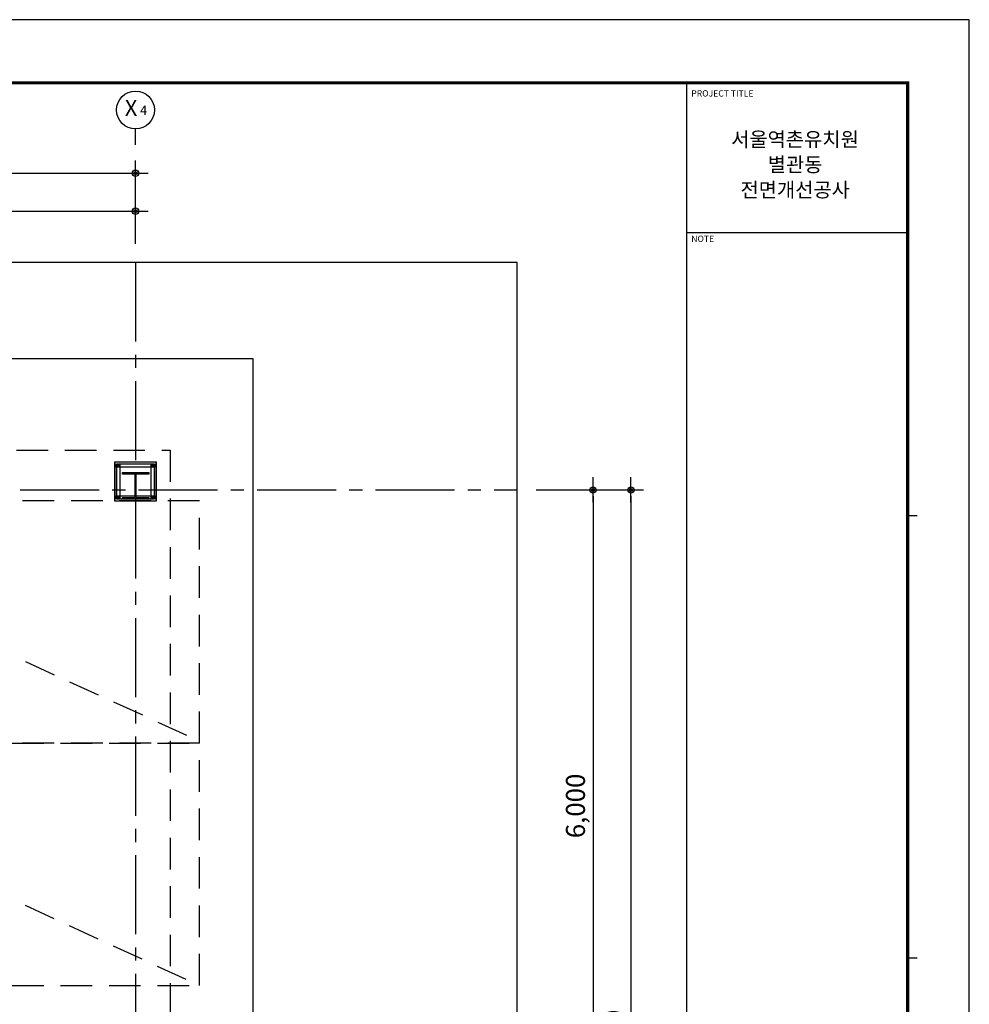
# Model space of a CAD drawing. Units: millimetres. Extents: x 3641412 to 4181868, y -949043 to 385197.
# Drawn here: x 3877684 to 3886700, y -658083 to -648735 of the extents above; entities that cross this region are included whole.
import ezdxf
from ezdxf.enums import TextEntityAlignment as Align

# ---------------------------------------------------------------- set-up
doc = ezdxf.new("R2010")
doc.units = ezdxf.units.MM
doc.header["$LTSCALE"] = 200
doc.linetypes.add('CENTER2', pattern=[1.125, 0.75, -0.125, 0.125, -0.125])
doc.linetypes.add('HID', pattern=[2.3, 1.5, -0.8])
doc.layers.get('Defpoints').update_dxf_attribs({"color": 18})
for name, color, linetype in [('DIM', 7, 'Continuous'), ('ELE', 4, 'Continuous'), ('ETC', 6, 'Continuous'), ('HATC', 8, 'Continuous'), ('SHEET', 7, 'Continuous'), ('STAIR', 4, 'Continuous'), ('stil', 4, 'Continuous'), ('STL', 2, 'Continuous'), ('SYM', 7, 'Continuous'), ('알미늄시트', 30, 'Continuous')]:
    doc.layers.add(name, color=color, linetype=linetype)
doc.styles.add('G1-돋움', font='바른돋움 1')
doc.styles.add('HY울릉도B', font='바른돋움 1')
doc.styles.add('돋움', font='바른돋움 1')
doc.dimstyles.new('60 EKUN', dxfattribs={"dimscale": 60, "dimtxt": 3, "dimasz": 1, "dimexe": 2, "dimexo": 3, "dimgap": 1, "dimtad": 1, "dimdec": 0, "dimdsep": 46, "dimlunit": 6, "dimtxsty": '돋움', "dimblk1": 'DIMDOT', "dimblk2": 'DIMDOT', "dimsah": 1, "dimcen": 5, "dimdle": 2, "dimclrd": 256, "dimclre": 256, "dimclrt": 3, "dimadec": 0, "dimazin": 0, "dimtfac": 1, "dimtdec": 0, "dimtix": 1, "dimtmove": 2, "dimatfit": 3, "dimldrblk": 'DIMDOT', "dimfxl": 0, "dimtolj": 1, "dimtzin": 0, "dimarcsym": 0})

# ---------------------------------------------------------------- blocks, each defined once
blk = doc.blocks.new('DIMDOT')
at = {"color": 0}
blk.add_line((-2, 0), (2, 0), dxfattribs=at)
for radius in [0.5, 0.25]:
    blk.add_circle((0, 0), radius, dxfattribs=at)
blk = doc.blocks.new('*D3256')
at = {"layer": 'Defpoints', "color": 0, "ltscale": 400, "transparency": 16777216}
for p in [(3878784, -650192.6), (3868214, -651041.8), (3878784, -651041.8)]:
    blk.add_point(p, dxfattribs=at)
at = {"layer": 'DIM', "lineweight": -2, "ltscale": 400, "transparency": 16777216}
for p, q in [((3868214, -650861.8), (3868214, -650072.6)), ((3878784, -650861.8), (3878784, -650072.6)), ((3868274, -650192.6), (3878724, -650192.6))]:
    blk.add_line(p, q, dxfattribs=at)
at = {"layer": 'DIM', "lineweight": -2, "ltscale": 400, "transparency": 16777216, "xscale": 60, "yscale": 60, "zscale": 60, "rotation": 180}
blk.add_blockref('DIMDOT', (3868214, -650192.6), dxfattribs=at)
at = {"layer": 'DIM', "lineweight": -2, "ltscale": 400, "transparency": 16777216, "xscale": 60, "yscale": 60, "zscale": 60}
blk.add_blockref('DIMDOT', (3878784, -650192.6), dxfattribs=at)
at = {"layer": 'DIM', "color": 3, "ltscale": 400, "transparency": 16777216, "insert": (3873499, -650025.5), "char_height": 180, "attachment_point": 5, "style": '돋움'}
blk.add_mtext('\\A1;10,570', dxfattribs=at)
blk = doc.blocks.new('*D3258')
at = {"layer": 'Defpoints', "color": 0, "ltscale": 400, "transparency": 16777216}
for p in [(3878784, -650552.6), (3875499, -651041.8), (3878784, -651041.8)]:
    blk.add_point(p, dxfattribs=at)
at = {"layer": 'DIM', "lineweight": -2, "ltscale": 400, "transparency": 16777216}
for p, q in [((3875499, -650861.8), (3875499, -650432.6)), ((3878784, -650861.8), (3878784, -650432.6)), ((3875559, -650552.6), (3878724, -650552.6))]:
    blk.add_line(p, q, dxfattribs=at)
at = {"layer": 'DIM', "lineweight": -2, "ltscale": 400, "transparency": 16777216, "xscale": 60, "yscale": 60, "zscale": 60, "rotation": 180}
blk.add_blockref('DIMDOT', (3875499, -650552.6), dxfattribs=at)
at = {"layer": 'DIM', "lineweight": -2, "ltscale": 400, "transparency": 16777216, "xscale": 60, "yscale": 60, "zscale": 60}
blk.add_blockref('DIMDOT', (3878784, -650552.6), dxfattribs=at)
at = {"layer": 'DIM', "color": 3, "ltscale": 400, "transparency": 16777216, "insert": (3877141.5, -650385.5), "char_height": 180, "attachment_point": 5, "style": '돋움'}
blk.add_mtext('\\A1;3,285', dxfattribs=at)
blk = doc.blocks.new('*D3260')
at = {"layer": 'Defpoints', "color": 0, "ltscale": 400, "transparency": 16777216}
for p in [(3882408.3, -653199.4), (3882408.3, -663819.4), (3883488.3, -663819.4)]:
    blk.add_point(p, dxfattribs=at)
at = {"layer": 'DIM', "lineweight": -2, "ltscale": 400, "transparency": 16777216}
for p, q in [((3882588.3, -653199.4), (3883608.3, -653199.4)), ((3883488.3, -653259.4), (3883488.3, -663759.4)), ((3882588.3, -663819.4), (3883608.3, -663819.4))]:
    blk.add_line(p, q, dxfattribs=at)
at = {"layer": 'DIM', "lineweight": -2, "ltscale": 400, "transparency": 16777216, "xscale": 60, "yscale": 60, "zscale": 60}
for p, rotation in [((3883488.3, -653199.4), 90), ((3883488.3, -663819.4), 270)]:
    blk.add_blockref('DIMDOT', p, dxfattribs=dict(at, rotation=rotation))
at = {"layer": 'DIM', "color": 3, "ltscale": 400, "transparency": 16777216, "insert": (3883321.1, -658509.4), "char_height": 180, "attachment_point": 5, "rotation": 90, "style": '돋움'}
blk.add_mtext('\\A1;10,620', dxfattribs=at)
blk = doc.blocks.new('*D3261')
at = {"layer": 'Defpoints', "color": 0, "ltscale": 400, "transparency": 16777216}
for p in [(3882408.3, -653199.4), (3882408.3, -659199.4), (3883128.3, -659199.4)]:
    blk.add_point(p, dxfattribs=at)
at = {"layer": 'DIM', "lineweight": -2, "ltscale": 400, "transparency": 16777216}
for p, q in [((3882588.3, -653199.4), (3883248.3, -653199.4)), ((3883128.3, -653259.4), (3883128.3, -659139.4)), ((3882588.3, -659199.4), (3883248.3, -659199.4))]:
    blk.add_line(p, q, dxfattribs=at)
at = {"layer": 'DIM', "lineweight": -2, "ltscale": 400, "transparency": 16777216, "xscale": 60, "yscale": 60, "zscale": 60}
for p, rotation in [((3883128.3, -653199.4), 90), ((3883128.3, -659199.4), 270)]:
    blk.add_blockref('DIMDOT', p, dxfattribs=dict(at, rotation=rotation))
at = {"layer": 'DIM', "color": 3, "ltscale": 400, "transparency": 16777216, "insert": (3882961.1, -656199.4), "char_height": 180, "attachment_point": 5, "rotation": 90, "style": '돋움'}
blk.add_mtext('\\A1;6,000', dxfattribs=at)
blk = doc.blocks.new('20130308.164557')
at = {"layer": 'SYM'}
blk.add_line((0, 0), (0, 2.5), dxfattribs=at)
blk.add_circle((0, 5.5), 3, dxfattribs=at)
blk = doc.blocks.new('안병영-도곽')
at = {"layer": 'SHEET'}
for p, q in [((12.25, 287), (410.25, 287)), ((375.25, 287), (375.25, 10)), ((410.25, 287), (410.25, 10)), ((375.25, 263.34), (410.25, 263.34)), ((411.75, 218.5), (410.25, 218.5)), ((411.75, 218.5), (410.25, 218.5)), ((411.75, 148.5), (410.25, 148.5))]:
    blk.add_line(p, q, dxfattribs=at)
at = {"layer": 'SHEET', "color": 1}
blk.add_lwpolyline([(0, 0), (420, 0), (420, 297), (0, 297), (0, 297), (0, 0)], dxfattribs=at)
at = {"layer": 'SHEET', "const_width": 0.5}
blk.add_lwpolyline([(12.25, 287), (410.25, 287), (410.25, 10), (12.25, 10)], close=True, dxfattribs=at)
at = {"layer": 'SHEET', "style": 'G1-돋움', "width": 1}
for s, p in [('PROJECT TITLE ', (376, 284.84)), ('NOTE', (376, 261.84))]:
    blk.add_text(s, height=1, dxfattribs=at).set_placement(p)
at = {"layer": 'SHEET', "style": 'HY울릉도B'}
for s, p in [('서울역촌유치원', (392.41, 278.07)), ('별관동', (392.43, 274.08)), ('전면개선공사', (392.45, 270.08))]:
    blk.add_text(s, height=2.3, dxfattribs=at).set_placement(p, align=Align.MIDDLE_CENTER)

msp = doc.modelspace()

# ---------------------------------------------------------------- linework, layer by layer
at = {"layer": 'Defpoints', "color": 5, "linetype": 'CENTER2', "ltscale": 5}
for p, q in [((3878784, -651041.8), (3878784, -664870)), ((3864187.8, -653199.4), (3882408.3, -653199.4))]:
    msp.add_line(p, q, dxfattribs=at)
at = {"layer": 'Defpoints', "ltscale": 50}
for points in [[(3882408.3, -664870), (3882408.3, -651041.8), (3864187.8, -651041.8), (3864187.8, -664870)], [(3879901, -664820), (3879901, -651954.9), (3864539.3, -651954.9), (3864539.3, -664820)]]:
    msp.add_lwpolyline(points, close=True, dxfattribs=at)
at = {"layer": 'ELE', "color": 251, "linetype": 'HID'}
msp.add_lwpolyline([(3874894, -652821.9), (3879111.5, -652821.9), (3879111.5, -664046.9), (3867886.5, -664046.9), (3867886.5, -661949.4)], dxfattribs=at)
at = {"layer": 'ETC', "color": 251, "linetype": 'HID'}
for points in [[(3874392.3, -653299.4), (3879392.3, -655584.4)], [(3874392.3, -655604.4), (3879392.3, -657904.4)]]:
    msp.add_lwpolyline(points, dxfattribs=at)
for points in [[(3874392.3, -655604.4), (3879392.3, -655604.4), (3879392.3, -653304.4), (3874392.3, -653304.4)], [(3874392.3, -657904.4), (3879392.3, -657904.4), (3879392.3, -655604.4), (3874392.3, -655604.4)]]:
    msp.add_lwpolyline(points, close=True, dxfattribs=at)
at = {"layer": 'HATC', "color": 251}
for points in [[(3878604, -653284.4), (3878964, -653284.4), (3878964, -652954.4), (3878604, -652954.4)], [(3878634, -653254.4), (3878934, -653254.4), (3878934, -652984.4), (3878634, -652984.4)]]:
    msp.add_lwpolyline(points, close=True, dxfattribs=at)
at = {"layer": 'STAIR', "color": 251, "ltscale": 400}
for p, q in [((3878605.2, -652955.6), (3878632.8, -652983.2)), ((3878632.8, -652955.6), (3878605.2, -652983.2)), ((3878935.2, -652955.6), (3878962.8, -652983.2)), ((3878962.8, -652955.6), (3878935.2, -652983.2)), ((3878605.2, -653255.6), (3878632.8, -653283.2)), ((3878632.8, -653255.6), (3878605.2, -653283.2)), ((3878935.2, -653255.6), (3878962.8, -653283.2)), ((3878962.8, -653255.6), (3878935.2, -653283.2))]:
    msp.add_line(p, q, dxfattribs=at)
at = {"layer": 'stil', "color": 251, "ltscale": 400}
for points in [[(3878634, -652984.4), (3878604, -652984.4), (3878604, -652954.4), (3878634, -652954.4)], [(3878632.8, -652983.2), (3878605.2, -652983.2), (3878605.2, -652955.6), (3878632.8, -652955.6)], [(3878964, -652984.4), (3878934, -652984.4), (3878934, -652954.4), (3878964, -652954.4)], [(3878962.8, -652983.2), (3878935.2, -652983.2), (3878935.2, -652955.6), (3878962.8, -652955.6)], [(3878634, -653284.4), (3878604, -653284.4), (3878604, -653254.4), (3878634, -653254.4)], [(3878632.8, -653283.2), (3878605.2, -653283.2), (3878605.2, -653255.6), (3878632.8, -653255.6)], [(3878964, -653284.4), (3878934, -653284.4), (3878934, -653254.4), (3878964, -653254.4)], [(3878962.8, -653283.2), (3878935.2, -653283.2), (3878935.2, -653255.6), (3878962.8, -653255.6)]]:
    msp.add_lwpolyline(points, close=True, dxfattribs=at)
at = {"layer": 'STL', "color": 251, "ltscale": 400}
for p, q in [((3878659, -653034.4), (3878909, -653034.4)), ((3878659, -653048.4), (3878659, -653034.4)), ((3878779.5, -653048.4), (3878659, -653048.4)), ((3878779.5, -653270.4), (3878779.5, -653048.4)), ((3878909, -653048.4), (3878788.5, -653048.4)), ((3878788.5, -653048.4), (3878788.5, -653270.4)), ((3878909, -653034.4), (3878909, -653048.4)), ((3878659, -653284.4), (3878659, -653270.4)), ((3878659, -653270.4), (3878779.5, -653270.4)), ((3878909, -653284.4), (3878659, -653284.4)), ((3878788.5, -653270.4), (3878909, -653270.4)), ((3878909, -653270.4), (3878909, -653284.4))]:
    msp.add_line(p, q, dxfattribs=at)
at = {"layer": '알미늄시트', "color": 251, "ltscale": 400}
for points in [[(3878584, -653304.4), (3878984, -653304.4), (3878984, -652934.4), (3878584, -652934.4)], [(3878587, -653301.4), (3878981, -653301.4), (3878981, -652937.4), (3878587, -652937.4)]]:
    msp.add_lwpolyline(points, close=True, dxfattribs=at)

# ---------------------------------------------------------------- block references
at = {"xscale": 60, "yscale": 60, "zscale": 60}
msp.add_blockref('안병영-도곽', (3861500.4, -666555.3), dxfattribs=at)
at = {"layer": 'SYM', "xscale": 60, "yscale": 60, "zscale": 60}
msp.add_blockref('20130308.164557', (3878784, -649922.6), dxfattribs=at)

# ---------------------------------------------------------------- texts
at = {"layer": 'SYM', "color": 2, "style": '돋움'}
for s, height, p in [('X', 150, (3878741.9, -649592.6)), ('4', 90, (3878861, -649606.9))]:
    msp.add_text(s, height=height, dxfattribs=at).set_placement(p, align=Align.MIDDLE)

# ---------------------------------------------------------------- dimensions: what is measured, and where the dimension line sits
at = {"layer": 'DIM', "ltscale": 400}
for base, p1, picture, middle in [((3878784, -650192.6), (3868214, -651041.8), '*D3256', (3873499, -650025.5)), ((3878784, -650552.6), (3875499, -651041.8), '*D3258', (3877141.5, -650385.5))]:
    dim = msp.add_linear_dim(base=base, p1=p1, p2=(3878784, -651041.8), dimstyle='60 EKUN', dxfattribs=at)
    dim.commit()
    dim.dimension.update_dxf_attribs({"geometry": picture, "text_midpoint": middle})
for base, p2, picture, middle in [((3883488.3, -663819.4), (3882408.3, -663819.4), '*D3260', (3883321.1, -658509.4)), ((3883128.3, -659199.4), (3882408.3, -659199.4), '*D3261', (3882961.1, -656199.4))]:
    dim = msp.add_linear_dim(base=base, p1=(3882408.3, -653199.4), p2=p2, angle=90, dimstyle='60 EKUN', dxfattribs=at)
    dim.commit()
    dim.dimension.update_dxf_attribs({"geometry": picture, "text_midpoint": middle})

doc.saveas('drawing.dxf')
